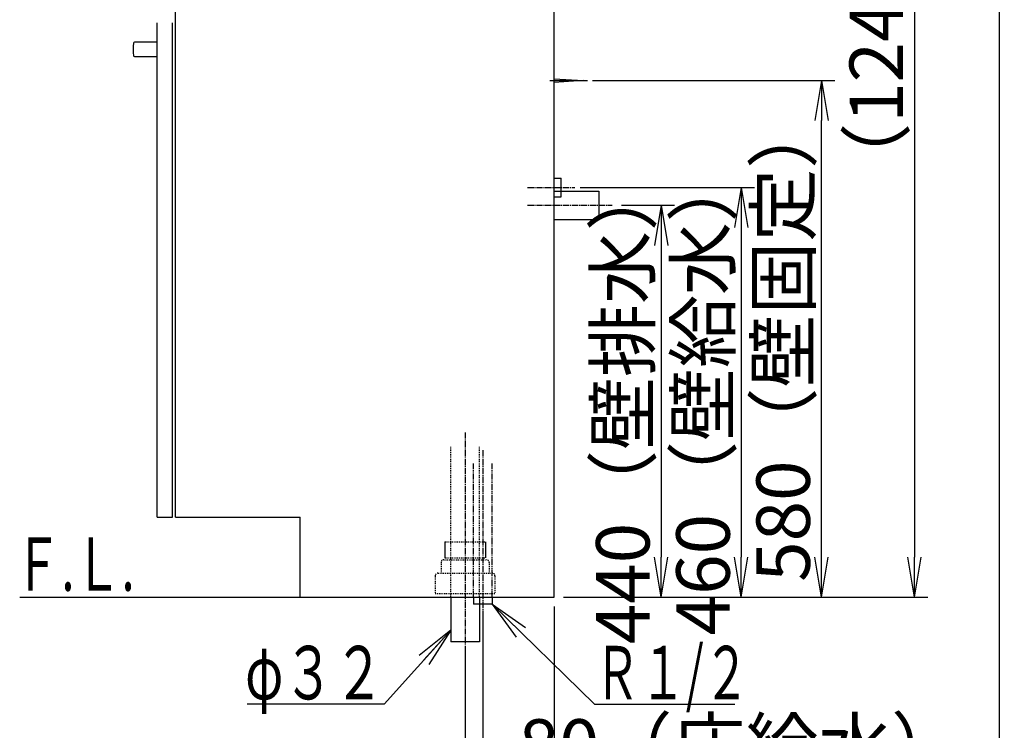
# Model space of a CAD drawing. Extents: x 261 to 2996, y 140 to 4340.
# Drawn here: x 1891 to 2996, y 770 to 1568 of the extents above; entities that cross this region are included whole.
import ezdxf
from ezdxf.enums import TextEntityAlignment as Align

# ---------------------------------------------------------------- set-up
doc = ezdxf.new("R2010")
doc.units = 0
for name, pattern in [('EXLTYPE2', [2, 1, -1]), ('EXLTYPE3', [10, 7, -1, 1, -1]), ('EXLTYPE4', [12, 7, -1, 1, -1, 1, -1])]:
    doc.linetypes.add(name, pattern=pattern)
doc.layers.get('0').update_dxf_attribs({"linetype": 'CONTINUOUS'})
doc.layers.get('DEFPOINTS').update_dxf_attribs({"linetype": 'CONTINUOUS'})
for name, color, linetype in [('化粧台', 7, 'CONTINUOUS'), ('寸法', 7, 'CONTINUOUS'), ('枠_表', 7, 'CONTINUOUS')]:
    doc.layers.add(name, color=color, linetype=linetype)
doc.styles.add('EXCADDIM1', font='monotxt', dxfattribs={"width": 0.84, "bigfont": 'extfont'})
doc.styles.add('EXCADSTD', font='monotxt', dxfattribs={"bigfont": 'extfont'})
doc.styles.get("Standard").update_dxf_attribs({"font": 'monotxt', "bigfont": 'extfont'})
doc.dimstyles.new('ISO-25', dxfattribs={"dimtxt": 2.5, "dimasz": 2.5, "dimexe": 1.25, "dimexo": 0.625, "dimtad": 1, "dimtxsty": 'STANDARD', "dimcen": 2.5, "dimazin": 3, "dimtfac": 1, "dimtmove": 0, "dimatfit": 3})

# ---------------------------------------------------------------- blocks, each defined once
blk = doc.blocks.new('EX_NORM')
at = {"color": 0, "linetype": 'CONTINUOUS'}
for q in [(-1, 0.167), (-1, 0), (-1, -0.167)]:
    blk.add_line((0, 0), q, dxfattribs=at)
blk = doc.blocks.new('*D16')
at = {"layer": 'DEFPOINTS', "color": 0}
for p in [(2556, 1359.5), (2491, 919.5), (2611, 919.5)]:
    blk.add_point(p, dxfattribs=at)
at = {"layer": '化粧台', "color": 3, "linetype": 'CONTINUOUS'}
for p, q in [((2566.5, 1359.5), (2626, 1359.5)), ((2611, 1314.5), (2611, 964.5)), ((2501.5, 919.5), (2626, 919.5))]:
    blk.add_line(p, q, dxfattribs=at)
at = {"layer": '化粧台', "color": 3, "xscale": 44.99999618530273, "yscale": 44.99999618530273, "zscale": 44.99999618530273}
for p, rotation in [((2611, 1359.5), 90), ((2611, 919.5), 270)]:
    blk.add_blockref('EX_NORM', p, dxfattribs=dict(at, rotation=rotation))
at = {"layer": '化粧台', "color": 2, "insert": (2575.8, 1139.5), "char_height": 60, "attachment_point": 5, "rotation": 90, "style": 'EXCADDIM1'}
blk.add_mtext('440（壁排水）', dxfattribs=at)
blk = doc.blocks.new('*D17')
at = {"layer": 'DEFPOINTS', "color": 0}
for p in [(2509.5, 1379.5), (2491, 919.5), (2701, 919.5)]:
    blk.add_point(p, dxfattribs=at)
at = {"layer": '化粧台', "color": 3, "linetype": 'CONTINUOUS'}
for p, q in [((2520, 1379.5), (2716, 1379.5)), ((2701, 1334.5), (2701, 964.5)), ((2501.5, 919.5), (2716, 919.5))]:
    blk.add_line(p, q, dxfattribs=at)
at = {"layer": '化粧台', "color": 3, "xscale": 44.99999618530273, "yscale": 44.99999618530273, "zscale": 44.99999618530273}
for p, rotation in [((2701, 1379.5), 90), ((2701, 919.5), 270)]:
    blk.add_blockref('EX_NORM', p, dxfattribs=dict(at, rotation=rotation))
at = {"layer": '化粧台', "color": 2, "insert": (2665.8, 1149.5), "char_height": 60, "attachment_point": 5, "rotation": 90, "style": 'EXCADDIM1'}
blk.add_mtext('460（壁給水）', dxfattribs=at)
blk = doc.blocks.new('*D18')
at = {"layer": 'DEFPOINTS', "color": 0}
for p in [(2523.5, 1499.5), (2791, 1499.5), (2491, 919.5)]:
    blk.add_point(p, dxfattribs=at)
at = {"layer": '化粧台', "color": 3, "linetype": 'CONTINUOUS'}
for p, q in [((2534, 1499.5), (2806, 1499.5)), ((2791, 964.5), (2791, 1454.5)), ((2501.5, 919.5), (2806, 919.5))]:
    blk.add_line(p, q, dxfattribs=at)
at = {"layer": '化粧台', "color": 3, "xscale": 44.99999618530273, "yscale": 44.99999618530273, "zscale": 44.99999618530273}
for p, rotation in [((2791, 1499.5), 90), ((2791, 919.5), 270)]:
    blk.add_blockref('EX_NORM', p, dxfattribs=dict(at, rotation=rotation))
at = {"layer": '化粧台', "color": 2, "insert": (2755.8, 1209.5), "char_height": 60, "attachment_point": 5, "rotation": 90, "style": 'EXCADDIM1'}
blk.add_mtext('580（壁固定）', dxfattribs=at)
blk = doc.blocks.new('*D23')
at = {"layer": 'DEFPOINTS', "color": 0}
for p in [(2491, 919.5), (2411, 911.5), (2491, 709.5)]:
    blk.add_point(p, dxfattribs=at)
at = {"layer": '寸法', "color": 3, "linetype": 'CONTINUOUS'}
for p, q in [((2411, 901), (2411, 694.5)), ((2366, 709.5), (2321, 709.5)), ((2411, 709.5), (2491, 709.5)), ((2536, 709.5), (2581, 709.5))]:
    blk.add_line(p, q, dxfattribs=at)
at = {"layer": '寸法', "color": 3, "xscale": 44.99999618530273, "yscale": 44.99999618530273, "zscale": 44.99999618530273}
blk.add_blockref('EX_NORM', (2411, 709.5), dxfattribs=at)
at = {"layer": '寸法', "color": 3, "xscale": 44.99999618530273, "yscale": 44.99999618530273, "zscale": 44.99999618530273, "rotation": 180}
blk.add_blockref('EX_NORM', (2491, 709.5), dxfattribs=at)
at = {"layer": '寸法', "color": 2, "insert": (2701, 744.7), "char_height": 60, "attachment_point": 5, "style": 'EXCADDIM1'}
blk.add_mtext('80（床給水）', dxfattribs=at)
blk = doc.blocks.new('*D24')
at = {"layer": 'DEFPOINTS', "color": 0}
for p in [(2491, 919.5), (2391, 869.5), (2491, 619.5)]:
    blk.add_point(p, dxfattribs=at)
at = {"layer": '寸法', "color": 3, "linetype": 'CONTINUOUS'}
for p, q in [((2491, 909), (2491, 604.5)), ((2391, 859), (2391, 604.5)), ((2436, 619.5), (2446, 619.5))]:
    blk.add_line(p, q, dxfattribs=at)
at = {"layer": '寸法', "color": 3, "xscale": 44.99999618530273, "yscale": 44.99999618530273, "zscale": 44.99999618530273, "rotation": 180}
blk.add_blockref('EX_NORM', (2391, 619.5), dxfattribs=at)
at = {"layer": '寸法', "color": 3, "xscale": 44.99999618530273, "yscale": 44.99999618530273, "zscale": 44.99999618530273}
blk.add_blockref('EX_NORM', (2491, 619.5), dxfattribs=at)
at = {"layer": '寸法', "color": 2, "insert": (2723.5, 654.7), "char_height": 60, "attachment_point": 5, "style": 'EXCADDIM1'}
blk.add_mtext('100（床排水）', dxfattribs=at)
blk = doc.blocks.new('*D37')
at = {"layer": 'DEFPOINTS', "color": 0}
for p in [(2531.8, 2166.3), (2491, 919.5), (2895.5, 919.5)]:
    blk.add_point(p, dxfattribs=at)
at = {"layer": '寸法', "color": 3, "linetype": 'CONTINUOUS'}
for p, q in [((2542.3, 2166.3), (2910.5, 2166.3)), ((2895.5, 2121.3), (2895.5, 964.5)), ((2501.5, 919.5), (2910.5, 919.5))]:
    blk.add_line(p, q, dxfattribs=at)
at = {"layer": '寸法', "color": 3, "xscale": 44.99999618530273, "yscale": 44.99999618530273, "zscale": 44.99999618530273}
for p, rotation in [((2895.5, 2166.3), 90), ((2895.5, 919.5), 270)]:
    blk.add_blockref('EX_NORM', p, dxfattribs=dict(at, rotation=rotation))
at = {"layer": '寸法', "color": 2, "insert": (2860.3, 1542.9), "char_height": 60, "attachment_point": 5, "rotation": 90, "style": 'EXCADDIM1'}
blk.add_mtext('（1247）', dxfattribs=at)

msp = doc.modelspace()

# ---------------------------------------------------------------- linework, layer by layer
at = {"layer": '化粧台', "color": 7, "linetype": 'CONTINUOUS'}
for p, q in [((2491, 919.5), (2491, 2926.35)), ((1891, 919.5), (2491, 919.5))]:
    msp.add_line(p, q, dxfattribs=at)
at = {"layer": '化粧台', "color": 2, "linetype": 'CONTINUOUS'}
for p, q in [((2491, 919.5), (2491, 1619.5)), ((2066, 1009.5), (2066, 1599.5)), ((2045.5, 1009.5), (2045.5, 1564.5)), ((2062.5, 1009.5), (2062.5, 1564.5)), ((2045.5, 1009.5), (2062.5, 1009.5)), ((2066, 1009.5), (2206, 1009.5)), ((2206, 919.5), (2206, 1009.5)), ((2206, 919.5), (2491, 919.5)), ((2375, 919.5), (2375, 869.5)), ((2407, 919.5), (2407, 869.5)), ((2407, 869.5), (2375, 869.5))]:
    msp.add_line(p, q, dxfattribs=at)
at = {"layer": '化粧台', "color": 6, "linetype": 'CONTINUOUS'}
for p, q in [((2045.5, 1542.5), (2019.693, 1542.5)), ((2045.5, 1526.5), (2045.5, 1542.5)), ((2019.693, 1526.5), (2045.5, 1526.5)), ((2486, 1499.5), (2528.5, 1499.5)), ((2491, 1501.5), (2523.5, 1499.5)), ((2523.5, 1499.5), (2491, 1497.5)), ((2491, 1390), (2499, 1390)), ((2499, 1369), (2499, 1390)), ((2491, 1375.5), (2541, 1375.5)), ((2541, 1375.5), (2541, 1343.5)), ((2491, 1369), (2499, 1369)), ((2491, 1343.5), (2541, 1343.5)), ((2368.2, 981.5), (2368.2, 963.7)), ((2413.8, 981.5), (2413.8, 963.7)), ((2400.5, 919.5), (2400.5, 911.5)), ((2421.5, 919.5), (2421.5, 911.5)), ((2421.5, 911.5), (2400.5, 911.5))]:
    msp.add_line(p, q, dxfattribs=at)
at = {"layer": '化粧台', "color": 6, "linetype": 'EXLTYPE3'}
for p, q in [((2461, 1379.5), (2514, 1379.5)), ((2461, 1359.5), (2556, 1359.5)), ((2391, 1104.5), (2391, 854.5)), ((2411, 1084.5), (2411, 896.5))]:
    msp.add_line(p, q, dxfattribs=at)
at = {"layer": '化粧台', "color": 6, "linetype": 'EXLTYPE2'}
for p, q in [((2375, 919.5), (2375, 1089.5)), ((2407, 919.5), (2407, 1089.5)), ((2368.2, 981.5), (2413.8, 981.5)), ((2368.2, 963.7), (2413.8, 963.7)), ((2364, 958.5), (2364, 946.5)), ((2367, 961.5), (2415, 961.5)), ((2418, 958.5), (2418, 946.5)), ((2357.5, 943.5), (2357.5, 923.5)), ((2360.5, 946.5), (2421.5, 946.5)), ((2424.5, 943.5), (2424.5, 923.5)), ((2357.5, 923.5), (2424.5, 923.5))]:
    msp.add_line(p, q, dxfattribs=at)
at = {"layer": '化粧台', "color": 6, "linetype": 'EXLTYPE4'}
for p, q in [((2400.5, 919.5), (2400.5, 1069.5)), ((2421.5, 919.5), (2421.5, 1069.5))]:
    msp.add_line(p, q, dxfattribs=at)
at = {"layer": '化粧台', "color": 6, "linetype": 'CONTINUOUS'}
for centre, radius, start, end in [((2146.5, 1534.5), 128, 176.840364, 183.159636), ((2146.5, 1534.5), 128, 176.840364, 183.159636), ((2019.693, 1541.5), 1, 90, 176.840364), ((2019.693, 1541.5), 1, 90, 176.840364), ((2019.693, 1527.5), 1, 183.159636, 270), ((2019.693, 1527.5), 1, 183.159636, 270)]:
    msp.add_arc(centre, radius, start, end, dxfattribs=at)
at = {"layer": '化粧台', "color": 6, "linetype": 'EXLTYPE2'}
for centre, start, end in [((2367, 958.5), 90, 180), ((2415, 958.5), 0, 90), ((2360.5, 943.5), 90, 180), ((2421.5, 943.5), 0, 90)]:
    msp.add_arc(centre, 3, start, end, dxfattribs=at)
at = {"layer": '枠_表', "color": 7, "linetype": 'CONTINUOUS'}
msp.add_line((2991, 139.5), (2991, 4339.5), dxfattribs=at)

# ---------------------------------------------------------------- texts
at = {"layer": '化粧台', "color": 2, "linetype": 'CONTINUOUS', "style": 'EXCADSTD', "width": 0.908654}
msp.add_text('Ｆ.Ｌ.', height=60, dxfattribs=at).set_placement((1885, 926.7), (2020, 926.7), align=Align.FIT)
at = {"layer": '寸法', "color": 2, "linetype": 'CONTINUOUS', "style": 'EXCADSTD'}
for s, width, p, p2 in [('φ３２', 1.070588, (2144.05, 804.75), (2300.05, 804.75)), ('Ｒ１/２', 0.834247, (2536.15, 804.75), (2710.15, 804.75))]:
    msp.add_text(s, height=60, dxfattribs=dict(at, width=width)).set_placement(p, p2, align=Align.FIT)

# ---------------------------------------------------------------- dimensions: what is measured, and where the dimension line sits
at = {"layer": '化粧台', "color": 3, "linetype": 'CONTINUOUS'}
for base, p1, p2, text, override, picture, middle in [((2791, 1499.5), (2491, 919.5), (2523.5, 1499.5), '580（壁固定）', {"dimtxt": 59.999996, "dimasz": 44.999996, "dimexe": 15, "dimexo": 10.5, "dimgap": 0, "dimtad": 1, "dimjust": 0, "dimtih": 0, "dimtoh": 0, "dimdec": 0, "dimzin": 0, "dimlunit": 2, "dimtxsty": 'EXCADDIM1', "dimblk1": 'EX_NORM', "dimblk2": 'EX_NORM', "dimsah": 1, "dimse1": 0, "dimse2": 0, "dimclrd": 3, "dimclre": 3, "dimclrt": 2, "dimtmove": 2}, '*D18', (2755.75, 1209.5)), ((2701, 919.5), (2509.5, 1379.5), (2491, 919.5), '460（壁給水）', {"dimtxt": 59.999996, "dimasz": 44.999996, "dimexe": 15, "dimexo": 10.5, "dimgap": 0, "dimtad": 1, "dimjust": 0, "dimtih": 0, "dimtoh": 0, "dimdec": 1, "dimzin": 8, "dimlunit": 2, "dimtxsty": 'EXCADDIM1', "dimblk1": 'EX_NORM', "dimblk2": 'EX_NORM', "dimsah": 1, "dimse1": 0, "dimse2": 0, "dimclrd": 3, "dimclre": 3, "dimclrt": 2, "dimtmove": 2}, '*D17', (2665.75, 1149.5)), ((2611, 919.5), (2556, 1359.5), (2491, 919.5), '440（壁排水）', {"dimtxt": 59.999996, "dimasz": 44.999996, "dimexe": 15, "dimexo": 10.5, "dimgap": 0, "dimtad": 1, "dimjust": 0, "dimtih": 0, "dimtoh": 0, "dimdec": 1, "dimzin": 8, "dimlunit": 2, "dimtxsty": 'EXCADDIM1', "dimblk1": 'EX_NORM', "dimblk2": 'EX_NORM', "dimsah": 1, "dimse1": 0, "dimse2": 0, "dimclrd": 3, "dimclre": 3, "dimclrt": 2, "dimtmove": 2}, '*D16', (2575.75, 1139.5))]:
    dim = msp.add_linear_dim(base=base, p1=p1, p2=p2, angle=90, text=text, dimstyle='ISO-25', override=override, dxfattribs=at)
    dim.commit()
    dim.dimension.update_dxf_attribs({"geometry": picture, "text_midpoint": middle, "dimtype": 160})
at = {"layer": '寸法', "color": 3, "linetype": 'CONTINUOUS'}
dim = msp.add_linear_dim(base=(2895.5, 919.5), p1=(2531.8, 2166.3), p2=(2491, 919.5), angle=90, text='（1247）', dimstyle='ISO-25', override={"dimtxt": 59.999996, "dimasz": 44.999996, "dimexe": 15, "dimexo": 10.5, "dimgap": 0, "dimtad": 1, "dimjust": 0, "dimtih": 0, "dimtoh": 0, "dimdec": 1, "dimzin": 8, "dimlunit": 2, "dimtxsty": 'EXCADDIM1', "dimblk1": 'EX_NORM', "dimblk2": 'EX_NORM', "dimsah": 1, "dimse1": 0, "dimse2": 0, "dimclrd": 3, "dimclre": 3, "dimclrt": 2, "dimtmove": 2}, dxfattribs=at)
dim.commit()
dim.dimension.update_dxf_attribs({"geometry": '*D37', "text_midpoint": (2860.25, 1542.9), "dimtype": 160})
for base, p1, text, override, picture, middle in [((2491, 709.5), (2411, 911.5), '80（床給水）', {"dimtxt": 59.999996, "dimasz": 44.999996, "dimexe": 15, "dimexo": 10.5, "dimgap": 0, "dimtad": 1, "dimjust": 2, "dimtih": 0, "dimtoh": 0, "dimdec": 0, "dimzin": 0, "dimlunit": 2, "dimtxsty": 'EXCADDIM1', "dimblk1": 'EX_NORM', "dimblk2": 'EX_NORM', "dimsah": 1, "dimse1": 0, "dimse2": 1, "dimclrd": 3, "dimclre": 3, "dimclrt": 2, "dimtmove": 2}, '*D23', (2701, 744.75)), ((2491, 619.5), (2391, 869.5), '100（床排水）', {"dimtxt": 59.999996, "dimasz": 44.999996, "dimexe": 15, "dimexo": 10.5, "dimgap": 0, "dimtad": 1, "dimjust": 2, "dimtih": 0, "dimtoh": 0, "dimdec": 0, "dimzin": 0, "dimlunit": 2, "dimtxsty": 'EXCADDIM1', "dimblk1": 'EX_NORM', "dimblk2": 'EX_NORM', "dimsah": 1, "dimse1": 0, "dimse2": 0, "dimclrd": 3, "dimclre": 3, "dimclrt": 2, "dimtmove": 2}, '*D24', (2723.5, 654.75))]:
    dim = msp.add_linear_dim(base=base, p1=p1, p2=(2491, 919.5), text=text, dimstyle='ISO-25', override=override, dxfattribs=at)
    dim.commit()
    dim.dimension.update_dxf_attribs({"geometry": picture, "text_midpoint": middle, "dimtype": 160})

# ---------------------------------------------------------------- leaders
for points in [[(2421.5, 911.5), (2536.15, 799.5), (2693.65, 799.5)], [(2375, 882.55), (2300.05, 799.5), (2146.45, 799.5)]]:
    msp.add_leader(points, dimstyle='ISO-25', override={"dimasz": 45, "dimldrblk": 'EX_NORM'}, dxfattribs=at)

doc.saveas('drawing.dxf')
